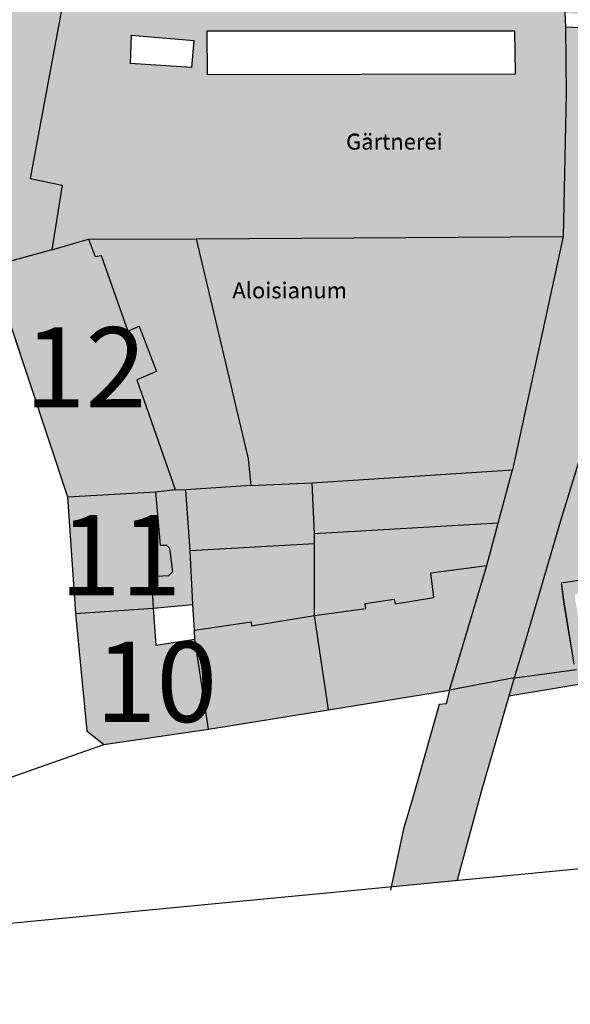
# Model space of a CAD drawing. Extents: x -69335 to -2987, y 13 to 215109.
# Drawn here: x -68417 to -68348, y 213506 to 213628 of the extents above; entities that cross this region are included whole.
import ezdxf

# ---------------------------------------------------------------- set-up
doc = ezdxf.new("R2010")
doc.units = 0
doc.header["$MEASUREMENT"] = 0
for name, color, linetype, lineweight in [('__gebietsgrenze', 1, 'CONTINUOUS', 30), ('_nummerierung', 7, 'CONTINUOUS', 9), ('Gebaeude', 7, 'CONTINUOUS', 9)]:
    doc.layers.add(name, color=color, linetype=linetype, lineweight=lineweight)
for name, color, linetype in [('__kataster', 7, 'CONTINUOUS'), ('_dienstleistungen', 30, 'CONTINUOUS'), ('_essen und trinken', 14, 'CONTINUOUS'), ('_grün', 83, 'CONTINUOUS'), ('_sport und gesundheit', 150, 'CONTINUOUS'), ('GG', 7, 'CONTINUOUS'), ('HG', 1, 'CONTINUOUS'), ('NG', 3, 'CONTINUOUS'), ('SB', 150, 'CONTINUOUS'), ('SG', 150, 'CONTINUOUS')]:
    doc.layers.add(name, color=color, linetype=linetype)
doc.layers.add('gp_line', color=7, linetype='CONTINUOUS', lineweight=9, true_color=0xb4b7b9)
doc.layers.add('gp_schr', color=7, linetype='CONTINUOUS', lineweight=9, true_color=0xb4b7b9)
doc.styles.add('NORM', font='romans.shx', dxfattribs={"oblique": 15})
doc.styles.add('section_me', font='arial.ttf')

# ---------------------------------------------------------------- blocks, each defined once
blk = doc.blocks.new('kataster')
at = {"layer": 'GG'}
for points in [[(-68349.4, 213640.81), (-68349.01, 213632.64), (-68348.73, 213629.01), (-68348.65, 213627.25), (-68348.59, 213618.92), (-68348.95, 213601.16)], [(-68402.88, 213633.4), (-68412.66, 213635.07), (-68413.18, 213632.11), (-68410.96, 213631.57), (-68411.17, 213630.27), (-68415.23, 213608.41), (-68411.25, 213607.58), (-68412.52, 213599.5)], [(-68412.52, 213599.5), (-68407.97, 213600.84), (-68394.6, 213600.9)], [(-68394.6, 213600.9), (-68348.95, 213601.16)], [(-68394.6, 213600.9), (-68388.11, 213573.48), (-68387.81, 213570.15)], [(-68339.55, 213601.37), (-68342.1, 213589.07), (-68349.27, 213565.78), (-68353.77, 213550.44), (-68355.027, 213546.237), (-68355.72, 213543.92)], [(-68348.95, 213601.16), (-68355.24, 213572.11)], [(-68412.52, 213599.5), (-68420.13, 213597.42)], [(-68420.13, 213597.42), (-68410.58, 213568.77)], [(-68380.15, 213570.48), (-68355.24, 213572.11)], [(-68363.09, 213544.7), (-68358.46, 213560.21), (-68357.02, 213565.47), (-68355.24, 213572.11)], [(-68387.81, 213570.15), (-68395.86, 213569.62)], [(-68387.81, 213570.15), (-68380.15, 213570.48)], [(-68378.15, 213542.23), (-68379.87, 213553.97), (-68379.86, 213562.89), (-68379.86, 213564.17), (-68380.15, 213570.48)], [(-68410.58, 213568.77), (-68399.66, 213569.37), (-68397.2, 213569.65), (-68395.86, 213569.62)], [(-68395.02, 213555.35), (-68395.32, 213562.05), (-68395.86, 213569.62)], [(-68410.58, 213568.77), (-68409.61, 213554.22)], [(-68409.61, 213554.22), (-68399.92, 213554.9), (-68395.02, 213555.35)], [(-68393.05, 213539.83), (-68394.75, 213551.02), (-68394.8, 213552.15), (-68395.02, 213555.35)], [(-68409.61, 213554.22), (-68408.19, 213539.63), (-68406.09, 213537.94)], [(-68283.08, 213555.04), (-68339.45, 213546.64), (-68340.533, 213546.459), (-68355.72, 213543.92)], [(-68378.15, 213542.23), (-68363.09, 213544.7)], [(-68363.09, 213544.7), (-68363.51, 213542.99), (-68364.35, 213542.9), (-68367.77, 213530.85), (-68368.82, 213527.42), (-68370.423, 213519.778)], [(-68355.72, 213543.92), (-68359.11, 213532.19), (-68362.147, 213521.046)], [(-68393.05, 213539.83), (-68378.15, 213542.23)], [(-68406.09, 213537.94), (-68393.05, 213539.83)], [(-68427.63, 213530.33), (-68406.09, 213537.94)]]:
    blk.add_lwpolyline(points, dxfattribs=at)
at = {"layer": 'HG'}
for points in [[(-68355, 213626.79), (-68354.91, 213621.38), (-68393.18, 213621.3), (-68393.21, 213626.76), (-68355, 213626.79)], [(-68394.88, 213625.57), (-68395.17, 213622.21), (-68402.74, 213622.73), (-68402.62, 213626.22), (-68394.88, 213625.57)], [(-68407.97, 213600.84), (-68407.15, 213598.67), (-68406.42, 213598.82), (-68403.1, 213589.39), (-68401.68, 213590), (-68399.52, 213584.35), (-68401.96, 213583.31), (-68397.2, 213569.65)], [(-68399.66, 213569.37), (-68399.07, 213562.74), (-68398.28, 213562.74), (-68397.91, 213562.35), (-68397.54, 213559.41), (-68398.04, 213558.93), (-68400.13, 213558.79), (-68399.92, 213554.9), (-68399.61, 213550.29), (-68394.75, 213551.02)], [(-68357.02, 213565.47), (-68379.86, 213564.17)], [(-68379.86, 213562.89), (-68395.32, 213562.05)], [(-68394.8, 213552.15), (-68387.77, 213553.19), (-68387.69, 213552.71), (-68379.87, 213553.97), (-68373.49, 213554.86), (-68373.59, 213555.46), (-68369.98, 213556.01), (-68369.83, 213555.45), (-68365.02, 213556.22), (-68365.41, 213559.3), (-68358.46, 213560.21)]]:
    blk.add_lwpolyline(points, dxfattribs=at)
at = {"layer": 'NG'}
for points in [[(-68355.027, 213546.237), (-68353.725, 213546.388), (-68347.313, 213547.264)], [(-68347.594, 213547.934), (-68348.846, 213555.695), (-68349.137, 213558.051), (-68342.189, 213559.131)]]:
    blk.add_lwpolyline(points, dxfattribs=at)
at = {"layer": 'SG'}
for points in [[(-68338.84, 213626.78), (-68348.65, 213627.25)], [(-68355.027, 213546.237), (-68363.09, 213544.7)]]:
    blk.add_lwpolyline(points, dxfattribs=at)
at = {"layer": 'SB', "style": 'NORM', "oblique": 15}
for s, p in [('Gärtnerei', (-68375.948, 213611.995)), ('Aloisianum', (-68390.08, 213593.47))]:
    blk.add_text(s, height=2, dxfattribs=at).set_placement(p)
blk = doc.blocks.new('grauplan')
at = {"layer": 'gp_schr', "true_color": 0xb4b7b9}
h = blk.add_hatch(color=9, dxfattribs=at)
h.paths.add_polyline_path([(-65502.62, 213503.44), (-65493.65, 213507.76), (-65492.13, 213509.66), (-65492.18, 213512.9), (-65491.39, 213513.85), (-65492.46, 213514.96), (-65493.73, 213518.09), (-65496.07, 213519.12), (-65500.2, 213518.64), (-65501.98, 213517.93), (-65502.97, 213516.86)], flags=0)
h.paths.add_polyline_path([(-65490.75, 213503.91), (-65465.48, 213507.94), (-65463.95, 213513.36), (-65463.41, 213521.78), (-65467.42, 213522.01), (-65466.37, 213539.14), (-65470.6, 213539.39), (-65469, 213547.38), (-65482.23, 213549.99), (-65482.23, 213550.04), (-65485.59, 213550.7), (-65484.94, 213554.63), (-65483.97, 213554.42), (-65483.39, 213557.7), (-65485.64, 213558.18), (-65485.02, 213561.16), (-65498.28, 213564.18), (-65498.99, 213561.79), (-65499.27, 213560.15), (-65499.73, 213557.63), (-65500.02, 213557.64), (-65501.94, 213546.61), (-65504.93, 213525.53), (-65490.15, 213523.88), (-65490.32, 213521.04), (-65490.58, 213515.97), (-65491.03, 213504.16), (-65490.76, 213504.16)], flags=0)
h.paths.add_polyline_path([(-65459, 213509.3), (-65454.85, 213510), (-65454.81, 213509.64), (-65428.31, 213513.88), (-65422.67, 213521.84), (-65423.51, 213533.17), (-65425.55, 213532.85), (-65425.89, 213536.97), (-65438.14, 213538.53), (-65440.99, 213539.1), (-65441.46, 213536.2), (-65440.55, 213530.38), (-65439.82, 213530.49), (-65438.82, 213524.19), (-65456.79, 213521.43), (-65455.56, 213514.12), (-65459.66, 213513.41)], flags=0)
h.paths.add_polyline_path([(-65406.14, 213521.41), (-65393.1, 213523.3), (-65378.2, 213525.7), (-65363.14, 213528.17), (-65358.51, 213543.68), (-65365.46, 213542.77), (-65365.07, 213539.69), (-65369.88, 213538.92), (-65370.03, 213539.48), (-65373.64, 213538.93), (-65373.54, 213538.33), (-65379.92, 213537.44), (-65387.74, 213536.18), (-65387.82, 213536.66), (-65394.85, 213535.62), (-65394.8, 213534.49), (-65399.66, 213533.76), (-65399.97, 213538.37), (-65395.07, 213538.82), (-65395.37, 213545.52), (-65379.92, 213546.36), (-65379.91, 213547.64), (-65357.07, 213548.94), (-65355.29, 213555.58), (-65380.2, 213553.95), (-65387.86, 213553.62), (-65395.91, 213553.09), (-65397.25, 213553.12), (-65402.01, 213566.78), (-65399.57, 213567.82), (-65401.73, 213573.47), (-65403.15, 213572.86), (-65406.47, 213582.29), (-65407.2, 213582.14), (-65408.02, 213584.31), (-65412.57, 213582.97), (-65411.3, 213591.05), (-65415.28, 213591.88), (-65411.22, 213613.74), (-65411.01, 213615.04), (-65413.23, 213615.58), (-65412.71, 213618.54), (-65402.93, 213616.87), (-65402.76, 213611.83), (-65350.53, 213612.13), (-65350.45, 213621.86), (-65402.86, 213621.58), (-65402.9, 213622.61), (-65411.62, 213623.49), (-65422.52, 213625.63), (-65427.29, 213626.61), (-65427.05, 213628.08), (-65436.46, 213629.76), (-65442.29, 213630.99), (-65444.19, 213622.54), (-65429.26, 213618.65), (-65429.01, 213619.33), (-65427.77, 213619.22), (-65426.98, 213621.96), (-65425.56, 213621.66), (-65425.67, 213620.97), (-65420.82, 213619.98), (-65421.59, 213615.57), (-65423.81, 213604.21), (-65428.66, 213603.96), (-65428.85, 213606.27), (-65433.87, 213605.97), (-65431.77, 213602.59), (-65426.2, 213592.17), (-65426.41, 213591.07), (-65425.53, 213590.91), (-65420.18, 213580.89), (-65410.63, 213552.24), (-65409.66, 213537.69), (-65408.24, 213523.1)], flags=0)
h.paths.add_polyline_path([(-65439.46, 213540.97), (-65429.47, 213541.73), (-65432.32, 213573.41), (-65449.24, 213574.41), (-65449.2, 213580.1), (-65451.02, 213580.37), (-65452.95, 213580.76), (-65458.6, 213581.73), (-65461.49, 213582.37), (-65461.82, 213581.23), (-65472, 213583.39), (-65473.41, 213578.31), (-65486.77, 213580.98), (-65492.04, 213582.11), (-65492.23, 213581.84), (-65495.18, 213567.99), (-65486.2, 213565.96), (-65486.13, 213566.28), (-65484.31, 213565.87), (-65482.76, 213573.13), (-65460.83, 213568.36), (-65460.99, 213567.38), (-65461.95, 213558.7), (-65455.19, 213558.47), (-65454.9, 213554.68), (-65440.81, 213555.75)], flags=0)
h.paths.add_polyline_path([(-65487.83, 213581.44), (-65486.88, 213588.94), (-65483.99, 213588.48), (-65483, 213595.11), (-65482.09, 213594.96), (-65481.26, 213600.01), (-65483.4, 213600.32), (-65482.83, 213604.25), (-65480.31, 213604), (-65479.46, 213609.22), (-65473.53, 213608.47), (-65471.94, 213620.15), (-65472.06, 213620.16), (-65480.68, 213621.25), (-65484.07, 213621.54), (-65483.85, 213624.32), (-65475.65, 213623.4), (-65474.36, 213632.97), (-65487.08, 213634.37), (-65488.48, 213624.87), (-65490.48, 213610.24), (-65491.91, 213596.42), (-65492.38, 213596.43), (-65492.84, 213589.88), (-65493.72, 213582.86), (-65491.95, 213582.53)], flags=0)
h.paths.add_polyline_path([(-65478.98, 213581.87), (-65478.52, 213583.33), (-65476.71, 213583.17), (-65475.84, 213587.03), (-65473.06, 213586.72), (-65471.15, 213601.45), (-65476.67, 213602.17), (-65478.82, 213587.55), (-65480.11, 213582.15)], flags=0)
h.paths.add_polyline_path([(-65454.38, 213586.74), (-65442.91, 213593.83), (-65453.84, 213611.08), (-65468.27, 213601.96), (-65464.64, 213596.2), (-65461.7, 213598.04)], flags=0)
h.paths.add_polyline_path([(-65450.05, 213631.05), (-65442.49, 213635.64), (-65449.18, 213644.75), (-65450.53, 213643.93), (-65451.03, 213644.43), (-65457.19, 213640.16)], flags=0)
h.paths.add_polyline_path([(-65356.55, 213635.23), (-65355.45, 213638.05), (-65354.1, 213637.52), (-65353.06, 213640.32), (-65354.12, 213641.44), (-65358.09, 213645.71), (-65362.9, 213648.98), (-65414.65, 213681.45), (-65431.35, 213694.79), (-65434.23, 213695.82), (-65441.38, 213683.72), (-65449.74, 213686.63), (-65459.41, 213689.56), (-65458.53, 213694.39), (-65457.61, 213694.39), (-65456.98, 213698.68), (-65455.8, 213697.78), (-65456.37, 213693.56), (-65446.7, 213689.96), (-65444.44, 213695.34), (-65450.56, 213697.72), (-65447.1, 213702.38), (-65460.09, 213711.66), (-65459.92, 213712.15), (-65463.75, 213714.7), (-65468.08, 213713.13), (-65471.32, 213692.23), (-65474.1, 213684.7), (-65474.51, 213671.3), (-65473.26, 213668.88), (-65471.03, 213668.82), (-65470.8, 213671.07), (-65465.66, 213671.01), (-65461.16, 213670.91), (-65461.05, 213676.77), (-65461.03, 213679.47), (-65460.94, 213681.79), (-65458.32, 213681.41), (-65458.54, 213680.52), (-65457.31, 213680.18), (-65456.79, 213682.08), (-65452.23, 213680.98), (-65453.02, 213678.19), (-65440.97, 213674.25), (-65437.39, 213682.12), (-65439.65, 213682.97), (-65438.36, 213684.95), (-65435.27, 213689.29), (-65429.89, 213684.46), (-65432.53, 213680.21), (-65377.93, 213646.31), (-65378.84, 213642.56), (-65361.29, 213636.38), (-65361.03, 213637.09), (-65357.58, 213635.97), (-65357.72, 213635.6)], flags=0)
h.paths.add_polyline_path([(-65459.3, 213642.45), (-65450.43, 213647.53), (-65457, 213659.91), (-65449.46, 213659.01), (-65450.08, 213656.09), (-65419.41, 213647.54), (-65417.05, 213655.97), (-65415.63, 213660.61), (-65424.92, 213663.37), (-65424.44, 213665), (-65431.09, 213666.95), (-65430.75, 213668.11), (-65435.29, 213669.44), (-65435.97, 213667.14), (-65444.95, 213669.38), (-65450.7, 213670.3), (-65459.22, 213668.24), (-65459.1, 213665.46), (-65470.45, 213663.5)], flags=0)
at = {"layer": 'gp_line', "color": 9, "true_color": 0xb4b7b9}
for p, q in [((-65415.28, 213591.88), (-65411.22, 213613.74)), ((-65411.3, 213591.05), (-65415.28, 213591.88)), ((-65412.57, 213582.97), (-65411.3, 213591.05)), ((-65408.02, 213584.31), (-65412.57, 213582.97)), ((-65407.2, 213582.14), (-65408.02, 213584.31)), ((-65406.47, 213582.29), (-65407.2, 213582.14)), ((-65403.15, 213572.86), (-65406.47, 213582.29)), ((-65420.18, 213580.89), (-65410.63, 213552.24)), ((-65401.73, 213573.47), (-65403.15, 213572.86)), ((-65399.57, 213567.82), (-65401.73, 213573.47)), ((-65402.01, 213566.78), (-65399.57, 213567.82)), ((-65397.25, 213553.12), (-65402.01, 213566.78)), ((-65355.29, 213555.58), (-65380.2, 213553.95)), ((-65357.07, 213548.94), (-65355.29, 213555.58)), ((-65395.91, 213553.09), (-65397.25, 213553.12)), ((-65387.86, 213553.62), (-65395.91, 213553.09)), ((-65380.2, 213553.95), (-65387.86, 213553.62)), ((-65410.63, 213552.24), (-65409.66, 213537.69)), ((-65379.91, 213547.64), (-65357.07, 213548.94)), ((-65379.92, 213546.36), (-65379.91, 213547.64)), ((-65395.37, 213545.52), (-65379.92, 213546.36)), ((-65395.07, 213538.82), (-65395.37, 213545.52)), ((-65358.51, 213543.68), (-65365.46, 213542.77)), ((-65363.14, 213528.17), (-65358.51, 213543.68)), ((-65365.46, 213542.77), (-65365.07, 213539.69)), ((-65370.03, 213539.48), (-65373.64, 213538.93)), ((-65369.88, 213538.92), (-65370.03, 213539.48)), ((-65365.07, 213539.69), (-65369.88, 213538.92)), ((-65399.97, 213538.37), (-65395.07, 213538.82)), ((-65399.66, 213533.76), (-65399.97, 213538.37)), ((-65373.54, 213538.33), (-65379.92, 213537.44)), ((-65373.64, 213538.93), (-65373.54, 213538.33)), ((-65409.66, 213537.69), (-65408.24, 213523.1)), ((-65379.92, 213537.44), (-65387.74, 213536.18)), ((-65387.82, 213536.66), (-65394.85, 213535.62)), ((-65387.74, 213536.18), (-65387.82, 213536.66)), ((-65394.8, 213534.49), (-65399.66, 213533.76)), ((-65394.85, 213535.62), (-65394.8, 213534.49)), ((-65378.2, 213525.7), (-65363.14, 213528.17)), ((-65393.1, 213523.3), (-65378.2, 213525.7)), ((-65408.24, 213523.1), (-65406.14, 213521.41)), ((-65406.14, 213521.41), (-65393.1, 213523.3))]:
    blk.add_line(p, q, dxfattribs=at)

msp = doc.modelspace()

# ---------------------------------------------------------------- hatches: boundary and pattern name
at = {"layer": '_dienstleistungen'}
h = msp.add_hatch(color=256, dxfattribs=at)
h.dxf.hatch_style = 1
h.paths.add_polyline_path([(-68399.52, 213584.35), (-68401.68, 213590), (-68403.1, 213589.39), (-68406.42, 213598.82), (-68407.15, 213598.67), (-68407.97, 213600.84), (-68412.52, 213599.5), (-68420.13, 213597.42), (-68410.58, 213568.77), (-68399.66, 213569.37), (-68397.2, 213569.65), (-68401.96, 213583.31)])
at = {"layer": '_essen und trinken'}
h = msp.add_hatch(color=256, dxfattribs=at)
h.dxf.hatch_style = 1
h.paths.add_polyline_path([(-68394.75, 213551.02), (-68399.61, 213550.29), (-68399.92, 213554.9), (-68409.61, 213554.22), (-68408.19, 213539.63), (-68406.09, 213537.94), (-68393.05, 213539.83)])
at = {"layer": '_grün'}
h = msp.add_hatch(color=256, dxfattribs=at)
h.dxf.hatch_style = 1
h.set_gradient(color1=(102, 204, 102), color2=(0, 255, 255), tint=1)
h.paths.add_polyline_path([(-68474.21, 213747.21), (-68474.11, 213748.16), (-68475.08, 213748.22), (-68479.89, 213750.96), (-68481.96, 213741.35), (-68476.24, 213738.33), (-68475.73, 213738.39)])
h.paths.add_polyline_path([(-68453.53, 213736.24), (-68455.77, 213737.46), (-68462.14, 213740.6), (-68474.21, 213747.21), (-68475.73, 213738.39), (-68467.37, 213734.13), (-68467.22, 213734.64), (-68435.59, 213712.84), (-68431.3, 213711.32), (-68414.6, 213697.98), (-68362.85, 213665.51), (-68358.04, 213662.24), (-68354.07, 213657.97), (-68353.01, 213656.85), (-68350.11, 213653.35), (-68342.81, 213654.94), (-68347.75, 213662.51), (-68352.51, 213667.69), (-68358.37, 213672.4), (-68359.69, 213673.03), (-68359.52, 213674.18), (-68364.26, 213675.04), (-68365.17, 213676.14), (-68387.57, 213687.89), (-68399.82, 213695.78), (-68411.33, 213704.54), (-68426.65, 213717.25)])
h.paths.add_polyline_path([(-68339.46, 213637.12), (-68341.44, 213650.59), (-68342.01, 213652.46), (-68349.6, 213650.76), (-68348.63, 213646.05), (-68348.17, 213643.8), (-68348.05, 213640.85), (-68349.35, 213640.81), (-68348.96, 213632.64), (-68348.68, 213629.01), (-68338.78, 213628.18)])
h.paths.add_polyline_path([(-68339.55, 213601.37), (-68339.35, 213607.34), (-68338.84, 213626.78), (-68348.6, 213627.25), (-68348.54, 213618.92), (-68348.9, 213601.16), (-68348.95, 213601.16), (-68355.24, 213572.11), (-68357.02, 213565.47), (-68358.46, 213560.21), (-68363.09, 213544.7), (-68355.03, 213546.24), (-68353.77, 213550.44), (-68349.27, 213565.78), (-68342.1, 213589.07)])
h.paths.add_polyline_path([(-68355.72, 213543.92), (-68355.03, 213546.24), (-68363.09, 213544.7), (-68363.51, 213542.99), (-68364.35, 213542.9), (-68367.77, 213530.85), (-68368.82, 213527.42), (-68370.33, 213520.2), (-68362.16, 213520.98), (-68359.11, 213532.19)])
h = msp.add_hatch(color=256, dxfattribs=at)
h.dxf.hatch_style = 1
h.paths.add_polyline_path([(-68297.26, 213586.01), (-68310.69, 213586.01), (-68310.69, 213591.15), (-68312.05, 213590.99), (-68312.16, 213592.25), (-68317.78, 213591.65), (-68337.93, 213589.36), (-68338, 213596.29), (-68338.39, 213601.25), (-68339.55, 213601.37), (-68342.1, 213589.07), (-68349.27, 213565.78), (-68353.77, 213550.44), (-68355.03, 213546.24), (-68353.73, 213546.39), (-68347.31, 213547.26), (-68347.36, 213547.98), (-68347.59, 213547.93), (-68348.85, 213555.7), (-68349.14, 213558.05), (-68342.19, 213559.13), (-68342.49, 213560.98), (-68301.35, 213567.44), (-68300.45, 213567.59), (-68299.64, 213567.87), (-68298.91, 213568.31), (-68298.16, 213569.02), (-68297.53, 213569.83), (-68297.04, 213570.74), (-68296.52, 213572), (-68296.17, 213573.33)])
h.paths.add_polyline_path([(-68286.72, 213617.32), (-68287.3, 213617.33), (-68287.76, 213617.64), (-68287.95, 213618.04), (-68301.24, 213616), (-68299.85, 213607), (-68303.34, 213606.28), (-68313.69, 213604.73), (-68320.42, 213603.76), (-68321.66, 213603.56), (-68321.4, 213601.87), (-68321.13, 213601.85), (-68285.7, 213606.44)])
h.paths.add_polyline_path([(-68291.12, 213664.27), (-68300.91, 213665.72), (-68295.56, 213640.9), (-68296.91, 213639.01), (-68302.64, 213665.97), (-68322.89, 213669.18), (-68323.69, 213669.31), (-68326.66, 213669.75), (-68326.57, 213669.29), (-68323.49, 213668.81), (-68322.95, 213668.71), (-68313.94, 213666.9), (-68313.94, 213666.62), (-68312.39, 213666.39), (-68311.37, 213660.2), (-68310.55, 213660.21), (-68309.81, 213655.87), (-68310.67, 213655.78), (-68308.62, 213642.42), (-68308.26, 213642.47), (-68307.61, 213638.27), (-68307.97, 213638.21), (-68306.85, 213630.96), (-68302.99, 213631.5), (-68301.76, 213622.66), (-68290.38, 213624.27), (-68289.57, 213626.02), (-68287.66, 213627.39)])
h = msp.add_hatch(color=256, dxfattribs=at)
h.dxf.hatch_style = 1
h.paths.add_polyline_path([(-68348.59, 213618.92), (-68348.65, 213627.25), (-68348.73, 213629.01), (-68349.01, 213632.64), (-68349.4, 213640.81), (-68352.56, 213640.7), (-68354.47, 213640.54), (-68362.76, 213640.15), (-68366.92, 213639.97), (-68375.2, 213639.81), (-68379.36, 213639.69), (-68382.59, 213639.66), (-68391.8, 213639.58), (-68402.85, 213639.14), (-68402.81, 213638.11), (-68350.4, 213638.39), (-68350.48, 213628.66), (-68402.71, 213628.36), (-68402.88, 213633.4), (-68412.66, 213635.07), (-68413.18, 213632.11), (-68410.96, 213631.57), (-68411.17, 213630.27), (-68415.23, 213608.41), (-68411.25, 213607.58), (-68412.52, 213599.5), (-68407.97, 213600.84), (-68394.6, 213600.9), (-68348.95, 213601.16)])
h.paths.add_polyline_path([(-68393.18, 213621.3), (-68393.21, 213626.76), (-68355, 213626.79), (-68354.91, 213621.38)], flags=16)
h.paths.add_polyline_path([(-68395.17, 213622.21), (-68402.74, 213622.73), (-68402.62, 213626.22), (-68394.88, 213625.57)], flags=16)
h = msp.add_hatch(color=256, dxfattribs=at)
h.dxf.hatch_style = 1
h.paths.add_polyline_path([(-68297.36, 213555.01), (-68286.33, 213556.97), (-68286.69, 213561.95), (-68289.44, 213561.98), (-68292.97, 213563.41), (-68293.17, 213564.46), (-68298.8, 213564.22)], flags=16)
h.paths.add_polyline_path([(-68306.18, 213563.63), (-68306.09, 213563.08), (-68306.18, 213563.63)])
h.paths.add_polyline_path([(-68306.18, 213563.63), (-68306.09, 213563.08), (-68306.18, 213563.63)])
h.paths.add_polyline_path([(-68338.19, 213558.05), (-68338.19, 213558.05), (-68324.08, 213560.26), (-68331.33, 213559.13)])
h.paths.add_polyline_path([(-68281.94, 213565.38), (-68291.19, 213564.52), (-68291.87, 213571.88), (-68292.49, 213571.82), (-68292.65, 213573.78), (-68292.05, 213573.83), (-68292.73, 213581.1), (-68293.37, 213588.06), (-68293.98, 213588.01), (-68294.15, 213589.97), (-68293.56, 213590.03), (-68294.24, 213597.41), (-68294.68, 213597.85), (-68294.85, 213600.12), (-68294.72, 213600.62), (-68294.47, 213601.01), (-68294.1, 213601.28), (-68293.6, 213601.44), (-68287.59, 213602.16), (-68285.31, 213602), (-68285.7, 213606.44), (-68320.9, 213601.88), (-68320.35, 213597.88), (-68338, 213596.29), (-68337.93, 213589.36), (-68317.78, 213591.65), (-68312.16, 213592.25), (-68312.05, 213590.99), (-68298.83, 213592.52), (-68299.36, 213597.97), (-68298.96, 213598.05), (-68298.55, 213597.45), (-68298.28, 213596.77), (-68298.12, 213596.01), (-68297.83, 213592.6), (-68296.17, 213573.33), (-68296.52, 213572), (-68297.04, 213570.74), (-68297.53, 213569.83), (-68298.16, 213569.02), (-68298.91, 213568.31), (-68299.64, 213567.87), (-68300.45, 213567.59), (-68301.35, 213567.44), (-68342.49, 213560.98), (-68342.19, 213559.13), (-68349.14, 213558.05), (-68348.85, 213555.7), (-68347.59, 213547.93), (-68347.36, 213547.98), (-68347.31, 213547.26), (-68353.73, 213546.39), (-68355.03, 213546.24), (-68355.72, 213543.92), (-68340.53, 213546.46), (-68339.45, 213546.64), (-68283.08, 213555.04), (-68281.41, 213557.95)])
h.paths.add_polyline_path([(-68306.18, 213563.63), (-68306.09, 213563.08), (-68298.8, 213564.22), (-68297.36, 213555.01), (-68346.06, 213547.39), (-68347.54, 213556.59), (-68340.11, 213557.75), (-68340.19, 213558.29), (-68338.27, 213558.57), (-68338.19, 213558.05), (-68324.08, 213560.26), (-68324.17, 213560.81), (-68322.2, 213561.12), (-68322.12, 213560.58), (-68308.07, 213562.77), (-68308.15, 213563.32)])
h = msp.add_hatch(color=256, dxfattribs=at)
h.dxf.hatch_style = 1
h.paths.add_polyline_path([(-68379.86, 213562.89), (-68395.32, 213562.05), (-68395.02, 213555.35), (-68394.8, 213552.15), (-68387.77, 213553.19), (-68387.69, 213552.71), (-68379.87, 213553.97)])
h.paths.add_polyline_path([(-68365.41, 213559.3), (-68358.46, 213560.21), (-68357.02, 213565.47), (-68379.86, 213564.17), (-68379.86, 213562.89), (-68379.87, 213553.97), (-68373.49, 213554.86), (-68373.59, 213555.46), (-68369.98, 213556.01), (-68369.83, 213555.45), (-68365.02, 213556.22)])
h.paths.add_polyline_path([(-68394.6, 213600.9), (-68407.97, 213600.84), (-68407.15, 213598.67), (-68406.42, 213598.82), (-68403.1, 213589.39), (-68401.68, 213590), (-68399.52, 213584.35), (-68401.96, 213583.31), (-68397.2, 213569.65), (-68395.86, 213569.62), (-68387.81, 213570.15), (-68388.11, 213573.48)])
h.paths.add_polyline_path([(-68348.95, 213601.16), (-68394.6, 213600.9), (-68388.11, 213573.48), (-68387.81, 213570.15), (-68380.15, 213570.48), (-68355.24, 213572.11)])
h.paths.add_polyline_path([(-68390.6, 213593.12), (-68374.39, 213592.86), (-68373.62, 213595.76), (-68389.82, 213596.01)], flags=8)
h.paths.add_polyline_path([(-68390.6, 213593.12), (-68374.39, 213592.86), (-68373.62, 213595.76), (-68389.82, 213596.01)], flags=24)
h = msp.add_hatch(color=256, dxfattribs=at)
h.dxf.hatch_style = 1
h.paths.add_polyline_path([(-68348.95, 213601.16), (-68394.6, 213600.9), (-68388.11, 213573.48), (-68387.81, 213570.15), (-68380.15, 213570.48), (-68355.24, 213572.11)])
at = {"layer": '_sport und gesundheit'}
h = msp.add_hatch(color=256, dxfattribs=at)
h.dxf.hatch_style = 1
h.paths.add_polyline_path([(-68397.91, 213562.35), (-68398.28, 213562.74), (-68399.07, 213562.74), (-68399.66, 213569.37), (-68410.58, 213568.77), (-68409.61, 213554.22), (-68399.92, 213554.9), (-68400.13, 213558.79), (-68398.04, 213558.93), (-68397.54, 213559.41)])

# ---------------------------------------------------------------- linework, layer by layer
at = {"layer": '__gebietsgrenze'}
msp.add_lwpolyline([(-68707.3, 214084.06), (-68700.3, 214061.04), (-68692.83, 214045.83), (-68559.84, 214071.62), (-68470.46, 214088.95), (-68473.23, 214140.81), (-68468.76, 214168.74), (-68454.77, 214197.31), (-68337.73, 214164.63), (-68253.44, 214156.55), (-68262.87, 214059.22), (-68257.62, 213944.99), (-68237.27, 213820.83), (-68193.94, 213621.94), (-68178.47, 213550.25), (-68176, 213538.83), (-68522.84, 213505.57), (-68488.4, 213711.57), (-68475.61, 213770.75), (-68480.66, 213833.29), (-68487, 213938.22), (-68470.46, 214088.95)], dxfattribs=at)
at = {"layer": 'GG'}
for points in [[(-68349.4, 213640.81), (-68349.01, 213632.64), (-68348.73, 213629.01), (-68348.65, 213627.25), (-68348.59, 213618.92), (-68348.95, 213601.16)], [(-68349.4, 213640.81), (-68349.01, 213632.64), (-68348.73, 213629.01), (-68348.65, 213627.25), (-68348.59, 213618.92), (-68348.95, 213601.16)], [(-68402.88, 213633.4), (-68412.66, 213635.07), (-68413.18, 213632.11), (-68410.96, 213631.57), (-68411.17, 213630.27), (-68415.23, 213608.41), (-68411.25, 213607.58), (-68412.52, 213599.5)], [(-68412.52, 213599.5), (-68407.97, 213600.84), (-68394.6, 213600.9)], [(-68412.52, 213599.5), (-68407.97, 213600.84), (-68394.6, 213600.9)], [(-68394.6, 213600.9), (-68348.95, 213601.16)], [(-68394.6, 213600.9), (-68388.11, 213573.48), (-68387.81, 213570.15)], [(-68339.55, 213601.37), (-68342.1, 213589.07), (-68349.27, 213565.78), (-68353.77, 213550.44), (-68355.03, 213546.24), (-68355.72, 213543.92)], [(-68339.55, 213601.37), (-68342.1, 213589.07), (-68349.27, 213565.78), (-68353.77, 213550.44), (-68355.03, 213546.24), (-68355.72, 213543.92)], [(-68348.95, 213601.16), (-68355.24, 213572.11)], [(-68412.52, 213599.5), (-68420.13, 213597.42)], [(-68420.13, 213597.42), (-68410.58, 213568.77)], [(-68380.15, 213570.48), (-68355.24, 213572.11)], [(-68363.09, 213544.7), (-68358.46, 213560.21), (-68357.02, 213565.47), (-68355.24, 213572.11)], [(-68363.09, 213544.7), (-68358.46, 213560.21), (-68357.02, 213565.47), (-68355.24, 213572.11)], [(-68387.81, 213570.15), (-68395.86, 213569.62)], [(-68387.81, 213570.15), (-68380.15, 213570.48)], [(-68378.15, 213542.23), (-68379.87, 213553.97), (-68379.86, 213562.89), (-68379.86, 213564.17), (-68380.15, 213570.48)], [(-68378.15, 213542.23), (-68379.87, 213553.97), (-68379.86, 213562.89), (-68379.86, 213564.17), (-68380.15, 213570.48)], [(-68410.58, 213568.77), (-68399.66, 213569.37), (-68397.2, 213569.65), (-68395.86, 213569.62)], [(-68410.58, 213568.77), (-68399.66, 213569.37), (-68397.2, 213569.65), (-68395.86, 213569.62)], [(-68395.02, 213555.35), (-68395.32, 213562.05), (-68395.86, 213569.62)], [(-68395.02, 213555.35), (-68395.32, 213562.05), (-68395.86, 213569.62)], [(-68410.58, 213568.77), (-68409.61, 213554.22)], [(-68409.61, 213554.22), (-68399.92, 213554.9), (-68395.02, 213555.35)], [(-68409.61, 213554.22), (-68399.92, 213554.9), (-68395.02, 213555.35)], [(-68393.05, 213539.83), (-68394.75, 213551.02), (-68394.8, 213552.15), (-68395.02, 213555.35)], [(-68393.05, 213539.83), (-68394.75, 213551.02), (-68394.8, 213552.15), (-68395.02, 213555.35)], [(-68409.61, 213554.22), (-68408.19, 213539.63), (-68406.09, 213537.94)], [(-68409.61, 213554.22), (-68408.19, 213539.63), (-68406.09, 213537.94)], [(-68283.08, 213555.04), (-68339.45, 213546.64), (-68340.53, 213546.46), (-68355.72, 213543.92)], [(-68283.08, 213555.04), (-68339.45, 213546.64), (-68340.53, 213546.46), (-68355.72, 213543.92)], [(-68378.15, 213542.23), (-68363.09, 213544.7)], [(-68363.09, 213544.7), (-68363.51, 213542.99), (-68364.35, 213542.9), (-68367.77, 213530.85), (-68368.82, 213527.42), (-68370.42, 213519.78)], [(-68355.72, 213543.92), (-68359.11, 213532.19), (-68362.15, 213521.05)], [(-68393.05, 213539.83), (-68378.15, 213542.23)], [(-68406.09, 213537.94), (-68393.05, 213539.83)], [(-68427.63, 213530.33), (-68406.09, 213537.94)]]:
    msp.add_lwpolyline(points, dxfattribs=at)
at = {"layer": 'gp_line', "color": 9, "true_color": 0xb4b7b9}
for p, q in [((-68415.23, 213608.41), (-68411.17, 213630.27)), ((-68411.25, 213607.58), (-68415.23, 213608.41)), ((-68412.52, 213599.5), (-68411.25, 213607.58)), ((-68407.97, 213600.84), (-68412.52, 213599.5)), ((-68407.15, 213598.67), (-68407.97, 213600.84)), ((-68406.42, 213598.82), (-68407.15, 213598.67)), ((-68403.1, 213589.39), (-68406.42, 213598.82)), ((-68420.13, 213597.42), (-68410.58, 213568.77)), ((-68401.68, 213590), (-68403.1, 213589.39)), ((-68399.52, 213584.35), (-68401.68, 213590)), ((-68401.96, 213583.31), (-68399.52, 213584.35)), ((-68397.2, 213569.65), (-68401.96, 213583.31)), ((-68355.24, 213572.11), (-68380.15, 213570.48)), ((-68357.02, 213565.47), (-68355.24, 213572.11)), ((-68387.81, 213570.15), (-68395.86, 213569.62)), ((-68380.15, 213570.48), (-68387.81, 213570.15)), ((-68395.86, 213569.62), (-68397.2, 213569.65)), ((-68410.58, 213568.77), (-68409.61, 213554.22)), ((-68379.86, 213564.17), (-68357.02, 213565.47)), ((-68379.87, 213562.89), (-68379.86, 213564.17)), ((-68395.32, 213562.05), (-68379.87, 213562.89)), ((-68395.02, 213555.35), (-68395.32, 213562.05)), ((-68358.46, 213560.21), (-68365.41, 213559.3)), ((-68365.41, 213559.3), (-68365.02, 213556.22)), ((-68363.09, 213544.7), (-68358.46, 213560.21)), ((-68399.92, 213554.9), (-68395.02, 213555.35)), ((-68369.98, 213556.01), (-68373.59, 213555.46)), ((-68373.59, 213555.46), (-68373.49, 213554.86)), ((-68369.83, 213555.45), (-68369.98, 213556.01)), ((-68365.02, 213556.22), (-68369.83, 213555.45)), ((-68409.61, 213554.22), (-68408.19, 213539.63)), ((-68399.61, 213550.29), (-68399.92, 213554.9)), ((-68373.49, 213554.86), (-68379.87, 213553.97)), ((-68387.77, 213553.19), (-68394.8, 213552.15)), ((-68387.69, 213552.71), (-68387.77, 213553.19)), ((-68379.87, 213553.97), (-68387.69, 213552.71)), ((-68394.8, 213552.15), (-68394.75, 213551.02)), ((-68394.75, 213551.02), (-68399.61, 213550.29)), ((-68378.15, 213542.23), (-68363.09, 213544.7)), ((-68393.05, 213539.83), (-68378.15, 213542.23)), ((-68408.19, 213539.63), (-68406.09, 213537.94)), ((-68406.09, 213537.94), (-68393.05, 213539.83))]:
    msp.add_line(p, q, dxfattribs=at)
at = {"layer": 'HG'}
for points in [[(-68355, 213626.79), (-68354.91, 213621.38), (-68393.18, 213621.3), (-68393.21, 213626.76), (-68355, 213626.79)], [(-68394.88, 213625.57), (-68395.17, 213622.21), (-68402.74, 213622.73), (-68402.62, 213626.22), (-68394.88, 213625.57)], [(-68407.97, 213600.84), (-68407.15, 213598.67), (-68406.42, 213598.82), (-68403.1, 213589.39), (-68401.68, 213590), (-68399.52, 213584.35), (-68401.96, 213583.31), (-68397.2, 213569.65)], [(-68399.66, 213569.37), (-68399.07, 213562.74), (-68398.28, 213562.74), (-68397.91, 213562.35), (-68397.54, 213559.41), (-68398.04, 213558.93), (-68400.13, 213558.79), (-68399.92, 213554.9), (-68399.61, 213550.29), (-68394.75, 213551.02)], [(-68357.02, 213565.47), (-68379.86, 213564.17)], [(-68379.86, 213562.89), (-68395.32, 213562.05)], [(-68394.8, 213552.15), (-68387.77, 213553.19), (-68387.69, 213552.71), (-68379.87, 213553.97), (-68373.49, 213554.86), (-68373.59, 213555.46), (-68369.98, 213556.01), (-68369.83, 213555.45), (-68365.02, 213556.22), (-68365.41, 213559.3), (-68358.46, 213560.21)]]:
    msp.add_lwpolyline(points, dxfattribs=at)
at = {"layer": 'NG'}
for points in [[(-68347.59, 213547.93), (-68348.85, 213555.7), (-68349.14, 213558.05), (-68342.19, 213559.13)], [(-68355.03, 213546.24), (-68353.73, 213546.39), (-68347.31, 213547.26)]]:
    msp.add_lwpolyline(points, dxfattribs=at)
at = {"layer": 'SG'}
for points in [[(-68338.84, 213626.78), (-68348.65, 213627.25)], [(-68355.03, 213546.24), (-68363.09, 213544.7)]]:
    msp.add_lwpolyline(points, dxfattribs=at)

# ---------------------------------------------------------------- block references
at = {"layer": '__kataster'}
msp.add_blockref('kataster', (0, 0), dxfattribs=at)
at = {"layer": 'Gebaeude'}
msp.add_blockref('grauplan', (-2999.95, 16.53), dxfattribs=at)

# ---------------------------------------------------------------- texts
at = {"layer": '_nummerierung', "char_height": 10, "attachment_point": 1, "style": 'section_me'}
for s, insert in [('12', (-68415.93, 213589.88)), ('11', (-68411.55, 213566.49)), ('10', (-68407.11, 213550.72))]:
    msp.add_mtext_dynamic_manual_height_columns(s, width=11.4762, gutter_width=12.5, heights=[0], dxfattribs=dict(at, insert=insert))
at = {"layer": 'SB', "style": 'NORM', "oblique": 15, "width": 1.035276}
for s, p in [('Gärtnerei', (-68375.95, 213611.99)), ('Gärtnerei', (-68375.95, 213611.99)), ('Aloisianum', (-68390.08, 213593.47)), ('Aloisianum', (-68390.08, 213593.47))]:
    msp.add_text(s, height=1.932, dxfattribs=at).set_placement(p)

doc.saveas('drawing.dxf')
